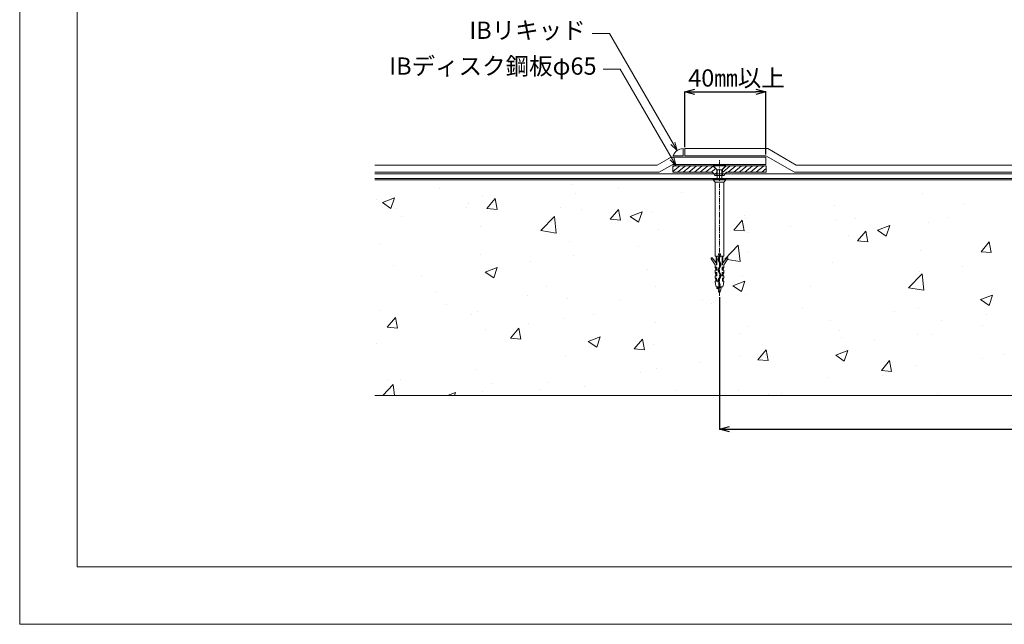
# Model space of a CAD drawing. Extents: x 0 to 1680, y 0 to 1188.
# Drawn here: x 0 to 686, y 0 to 421 of the extents above; entities that cross this region are included whole.
import ezdxf
from ezdxf.enums import TextEntityAlignment as Align

# ---------------------------------------------------------------- set-up
doc = ezdxf.new("R2010")
doc.units = 0
doc.header["$LTSCALE"] = 10
doc.header["$MEASUREMENT"] = 0
doc.linetypes.add('CENTER', pattern=[2, 1.25, -0.25, 0.25, -0.25])
doc.linetypes.add('HIDDEN2', pattern=[4.7625, 3.175, -1.5875])
doc.layers.get('0').update_dxf_attribs({"linetype": 'CONTINUOUS'})
doc.layers.get('Defpoints').update_dxf_attribs({"linetype": 'CONTINUOUS'})
for name, color, linetype, lineweight in [('IBリキッド', 7, 'CONTINUOUS', 13), ('IBｼｰﾄ', 7, 'CONTINUOUS', 18), ('中心線', 44, 'CENTER', 5), ('寸法線', 7, 'CONTINUOUS', 9), ('文字', 7, 'CONTINUOUS', 9), ('緩衝フォーム', 7, 'CONTINUOUS', 9), ('躯体', 7, 'CONTINUOUS', 13), ('輪郭線', 40, 'CONTINUOUS', 15), ('部材(積層鋼板)', 7, 'CONTINUOUS', 15), ('部材(ﾋﾞｽ類)', 7, 'CONTINUOUS', 13)]:
    doc.layers.add(name, color=color, linetype=linetype, lineweight=lineweight)
doc.layers.add('図面枠', color=7, linetype='CONTINUOUS', lineweight=9, plot=False)
doc.styles.add('基本スタイル', font='msgothic.ttc')
doc.dimstyles.new('建築製図用（1：1）', dxfattribs={"dimtxt": 12, "dimasz": 7, "dimexe": 0, "dimexo": 1, "dimgap": 1.5, "dimtad": 3, "dimdsep": 46, "dimtxsty": '基本スタイル', "dimblk": 'OPEN30', "dimblk1": 'OPEN30', "dimblk2": 'OPEN30', "dimcen": 2.5, "dimclrd": 256, "dimclre": 256, "dimclrt": 256, "dimadec": 0, "dimazin": 0, "dimtfac": 1, "dimtmove": 0, "dimatfit": 3, "dimldrblk": 'OPEN30', "dimfxl": 1, "dimarcsym": 0})

# ---------------------------------------------------------------- blocks, each defined once
blk = doc.blocks.new('_Open30')
at = {"color": 0, "linetype": 'ByBlock', "lineweight": -2}
for p, q in [((-1, 0.267949), (0, 0)), ((0, 0), (-1, -0.267949)), ((0, 0), (-1, 0))]:
    blk.add_line(p, q, dxfattribs=at)
blk = doc.blocks.new('*D41')
at = {"layer": 'Defpoints', "color": 0}
for p in [(487.44, 228.75), (1087.44, 228.75), (1087.44, 135.75)]:
    blk.add_point(p, dxfattribs=at)
at = {"layer": '寸法線', "lineweight": -2}
for p, q in [((487.44, 227.75), (487.44, 135.75)), ((1087.44, 227.75), (1087.44, 135.75)), ((494.44, 135.75), (1080.44, 135.75))]:
    blk.add_line(p, q, dxfattribs=at)
at = {"layer": '寸法線', "lineweight": -2, "xscale": 7, "yscale": 7, "zscale": 7, "rotation": 180}
blk.add_blockref('_Open30', (487.44, 135.75), dxfattribs=at)
at = {"layer": '寸法線', "lineweight": -2, "xscale": 7, "yscale": 7, "zscale": 7}
blk.add_blockref('_Open30', (1087.44, 135.75), dxfattribs=at)
at = {"layer": '寸法線', "insert": (787.44, 144.35), "char_height": 12, "attachment_point": 5, "style": '基本スタイル'}
blk.add_mtext('\\L1200', dxfattribs=at)
blk = doc.blocks.new('*D42')
at = {"layer": 'Defpoints', "color": 0}
for p in [(519.69, 370.68), (463.19, 331.15), (519.69, 326.15)]:
    blk.add_point(p, dxfattribs=at)
at = {"layer": '寸法線', "lineweight": -2}
for p, q in [((463.19, 332.15), (463.19, 370.68)), ((470.19, 370.68), (512.69, 370.68)), ((519.69, 327.15), (519.69, 370.68))]:
    blk.add_line(p, q, dxfattribs=at)
at = {"layer": '寸法線', "lineweight": -2, "xscale": 7, "yscale": 7, "zscale": 7, "rotation": 180}
blk.add_blockref('_Open30', (463.19, 370.68), dxfattribs=at)
at = {"layer": '寸法線', "lineweight": -2, "xscale": 7, "yscale": 7, "zscale": 7}
blk.add_blockref('_Open30', (519.69, 370.68), dxfattribs=at)
at = {"layer": '寸法線', "insert": (499.28, 378.79), "char_height": 12, "attachment_point": 5, "style": '基本スタイル'}
blk.add_mtext('40㎜以上', dxfattribs=at)

msp = doc.modelspace()

# ---------------------------------------------------------------- hatches: boundary and pattern name
at = {"layer": '部材(積層鋼板)'}
h = msp.add_hatch(dxfattribs=at)
h.set_pattern_fill('ANSI31', color=4, scale=20, angle=354.8167102, style=0, double=1)
h.set_pattern_definition([(39.81671, (46822.584, 18155.6768), (-1.60083435, 1.92024201), [])])
h.paths.add_polyline_path([(492.0541, 314.4666, -0.22463265), (492.4407, 314.6495), (519.9407, 314.6495), (519.9407, 318.8995, 0.41421356), (519.6907, 319.1495), (492.0474, 319.1495), (489.4102, 316.5301), (489.4102, 312.6495), (490.5612, 312.6495, 0.02211867), (490.5907, 312.6824)])
h.paths.add_polyline_path([(455.1907, 319.1495, 0.41421356), (454.9407, 318.8995), (454.9407, 314.6495), (482.4407, 314.6495, -0.22463265), (482.8273, 314.4666), (484.2907, 312.6824, 0.02211867), (484.3202, 312.6495), (485.4707, 312.6495), (485.4707, 316.5301), (482.8335, 319.1495)])
h.paths.add_polyline_path([(484.6773, 312.4995), (485.4707, 312.4995), (485.4707, 312.6495), (484.3202, 312.6495, 0.20151275)])
h.paths.add_polyline_path([(490.2042, 312.4995, 0.20151275), (490.5612, 312.6495), (489.4102, 312.6495), (489.4102, 312.4995)])

# ---------------------------------------------------------------- linework, layer by layer
at = {"layer": 'IBリキッド'}
for p, q in [((462.1907, 326.1495), (462.1907, 331.1495)), ((455.1907, 326.1495), (462.1907, 326.1495))]:
    msp.add_line(p, q, dxfattribs=at)
msp.add_arc((462.1907, 323.7495), 7.4, 90, 161.0753556, dxfattribs=at)
at = {"layer": 'IBｼｰﾄ'}
for p, q in [((521.0305, 331.1495), (463.1907, 331.1495)), ((463.1907, 326.1495), (463.1907, 331.1495)), ((521.0305, 331.1495), (540.9491, 319.6495)), ((443.9901, 319.6495), (452.0486, 324.3021)), ((519.6907, 325.1495), (455.1907, 325.1495)), ((463.1907, 326.1495), (519.6907, 326.1495)), ((519.6907, 326.1495), (539.6093, 314.6495)), ((519.6907, 320.1495), (519.6907, 325.1495)), ((247.4407, 319.6495), (443.9901, 319.6495)), ((445.3298, 314.6495), (454.5486, 319.972)), ((519.6907, 320.1495), (455.1907, 320.1495)), ((540.9491, 319.6495), (1043.9901, 319.6495)), ((247.4407, 314.6495), (445.3298, 314.6495)), ((539.6093, 314.6495), (1045.3298, 314.6495))]:
    msp.add_line(p, q, dxfattribs=at)
for radius in [6.25, 1.25]:
    msp.add_arc((455.1907, 318.8995), radius, 90, 120.9085138, dxfattribs=at)
at = {"layer": '中心線', "ltscale": 0.25}
msp.add_line((487.4407, 228.7481), (487.4407, 323.4495), dxfattribs=at)
at = {"layer": '図面枠'}
msp.add_lwpolyline([(1680, 0), (1680, 1188), (0, 1188), (0, 0)], close=True, dxfattribs=at)
at = {"layer": '寸法線'}
for p, q in [((410.7637, 411.3964), (398.7637, 411.3964)), ((457.8896, 329.7711), (410.7637, 411.3964)), ((418.3487, 386.4599), (406.3487, 386.4599)), ((457.21, 319.1495), (418.3487, 386.4599))]:
    msp.add_line(p, q, dxfattribs=at)
for points in [[(453.6469, 334.0138), (457.8896, 329.7711), (456.3367, 335.5667)], [(452.9673, 323.3921), (457.21, 319.1495), (455.6571, 324.945)]]:
    msp.add_lwpolyline(points, dxfattribs=at)
at = {"layer": '緩衝フォーム'}
for p, q in [((247.4407, 313.6495), (1327.4407, 313.6495)), ((247.4407, 310.3161), (1327.4407, 310.3161))]:
    msp.add_line(p, q, dxfattribs=at)
at = {"layer": '躯体'}
for p, q in [((247.4407, 309.3161), (1327.4407, 309.3161)), ((247.4407, 159.3161), (1327.4407, 159.3161))]:
    msp.add_line(p, q, dxfattribs=at)
at = {"layer": '躯体', "color": 8, "linetype": 'Continuous'}
for p, q in [((292.5502, 303.2395), (292.5502, 303.2395)), ((384.4561, 306.4852), (384.4561, 306.4852)), ((417.3301, 304.1569), (417.3301, 304.1569)), ((248.6695, 295.6655), (248.6695, 295.6655)), ((252.6551, 293.5496), (261.0573, 296.7749)), ((258.6241, 289.5234), (261.0573, 296.7749)), ((322.1297, 297.4881), (322.1297, 297.4881)), ((325.2951, 289.4926), (331.0802, 296.387)), ((332.4677, 288.865), (331.0802, 296.387)), ((387.2893, 300.2019), (387.2893, 300.2019)), ((461.2687, 300.9167), (461.2687, 300.9167)), ((629.161, 300.1159), (629.161, 300.1159)), ((252.6551, 293.5496), (258.6241, 289.5234)), ((261.5169, 289.8058), (261.5169, 289.8058)), ((311.5033, 290.2245), (311.5033, 290.2245)), ((312.7282, 292.9589), (312.7282, 292.9589)), ((325.2951, 289.4926), (332.4677, 288.865)), ((376.7869, 290.2523), (376.7869, 290.2523)), ((391.2864, 288.9041), (391.2864, 288.9041)), ((411.3663, 281.9623), (417.1514, 288.8567)), ((418.5389, 281.3348), (417.1514, 288.8567)), ((567.5486, 291.6666), (567.5486, 291.6666)), ((658.2703, 292.7039), (658.2703, 292.7039)), ((266.0554, 284.2412), (266.0554, 284.2412)), ((363.0537, 274.0494), (372.4004, 283.7906)), ((373.7262, 272.3942), (372.4004, 283.7906)), ((411.3663, 281.9623), (418.5389, 281.3348)), ((425.1106, 283.939), (433.5128, 287.1643)), ((425.1106, 283.939), (431.0797, 279.9128)), ((431.0797, 279.9128), (433.5128, 287.1643)), ((440.8456, 287.5458), (440.8456, 287.5458)), ((497.4375, 274.432), (503.2226, 281.3264)), ((504.6101, 273.8045), (503.2226, 281.3264)), ((504.9043, 284.8392), (504.9043, 284.8392)), ((505.2222, 282.6694), (505.2222, 282.6694)), ((568.963, 282.1326), (568.963, 282.1326)), ((582.4842, 282.7265), (582.4842, 282.7265)), ((647.0625, 282.9472), (647.0625, 282.9472)), ((321.304, 276.8915), (321.304, 276.8915)), ((444.6094, 274.9872), (444.6094, 274.9872)), ((497.4375, 274.432), (504.6101, 273.8045)), ((537.0364, 276.7432), (537.0364, 276.7432)), ((597.5661, 274.3285), (605.9684, 277.5538)), ((597.5661, 274.3285), (603.5352, 270.3023)), ((603.5352, 270.3023), (605.9684, 277.5538)), ((633.0217, 279.426), (633.0217, 279.426)), ((363.0537, 274.0494), (373.7262, 272.3942)), ((506.9956, 272.7882), (506.9956, 272.7882)), ((577.0802, 270.9346), (577.0802, 270.9346)), ((583.5088, 266.9018), (589.2938, 273.7962)), ((590.6814, 266.2743), (589.2938, 273.7962)), ((251.3217, 264.8789), (251.3217, 264.8789)), ((382.997, 266.5379), (382.997, 266.5379)), ((431.2096, 262.8108), (431.2096, 262.8108)), ((491.1227, 254.1871), (500.4693, 263.9283)), ((501.7951, 252.5319), (500.4693, 263.9283)), ((583.5088, 266.9018), (590.6814, 266.2743)), ((669.58, 259.3715), (675.3651, 266.2659)), ((676.7526, 258.744), (675.3651, 266.2659)), ((320.6705, 257.5408), (320.6705, 257.5408)), ((385.7618, 256.8275), (385.7618, 256.8275)), ((491.1227, 254.1871), (491.7432, 254.0909)), ((492.8099, 253.9255), (501.7951, 252.5319)), ((507.0979, 258.922), (507.0979, 258.922)), ((627.7018, 260.1686), (627.7018, 260.1686)), ((669.58, 259.3715), (676.7526, 258.744)), ((260.0578, 249.8586), (260.0578, 249.8586)), ((324.2839, 245.2353), (332.6861, 248.4606)), ((330.253, 241.2091), (332.6861, 248.4606)), ((355.721, 252.8725), (355.721, 252.8725)), ((437.1155, 246.9094), (437.1155, 246.9094)), ((566.0894, 251.7193), (566.0894, 251.7193)), ((656.7427, 249.3294), (656.7427, 249.3294)), ((279.9349, 242.8951), (279.9349, 242.8951)), ((324.2839, 245.2353), (330.253, 241.2091)), ((503.763, 242.7222), (503.763, 242.7222)), ((619.1916, 234.3249), (628.5382, 244.066)), ((626.7019, 245.3745), (626.7019, 245.3745)), ((629.864, 232.6697), (628.5382, 244.066)), ((367.1332, 234.8968), (367.1332, 234.8968)), ((443.1502, 235.04), (443.1502, 235.04)), ((496.7395, 235.6248), (505.1417, 238.8501)), ((496.7395, 235.6248), (502.7085, 231.5986)), ((502.7085, 231.5986), (505.1417, 238.8501)), ((550.9159, 235.3971), (550.9159, 235.3971)), ((619.1916, 234.3249), (629.864, 232.6697)), ((289.36, 231.6395), (289.36, 231.6395)), ((353.4187, 228.9329), (353.4187, 228.9329)), ((381.5378, 226.5907), (381.5378, 226.5907)), ((505.4681, 229.4138), (505.4681, 229.4138)), ((669.195, 226.0142), (677.5972, 229.2395)), ((675.1641, 221.988), (677.5972, 229.2395)), ((297.1508, 222.8842), (297.1508, 222.8842)), ((417.4774, 226.2263), (417.4774, 226.2263)), ((475.4273, 225.4588), (475.4273, 225.4588)), ((481.5361, 223.5197), (481.5361, 223.5197)), ((545.5948, 220.8131), (545.5948, 220.8131)), ((626.2426, 220.2214), (626.2426, 220.2214)), ((669.195, 226.0142), (675.1641, 221.988)), ((250.6031, 218.2271), (250.6031, 218.2271)), ((255.874, 206.7598), (261.6591, 213.6542)), ((263.0466, 206.1322), (261.6591, 213.6542)), ((314.6618, 215.5205), (314.6618, 215.5205)), ((319.2114, 217.5935), (319.2114, 217.5935)), ((378.7205, 212.8139), (378.7205, 212.8139)), ((399.6412, 215.4814), (399.6412, 215.4814)), ((609.6535, 218.1066), (609.6535, 218.1066)), ((673.7122, 215.4), (673.7122, 215.4)), ((255.874, 206.7598), (263.0466, 206.1322)), ((258.5986, 209.9113), (258.5986, 209.9113)), ((341.9453, 199.2295), (347.7303, 206.1239)), ((349.1179, 198.602), (347.7303, 206.1239)), ((354.1934, 209.4981), (354.1934, 209.4981)), ((442.7792, 210.1073), (442.7792, 210.1073)), ((506.8379, 207.4007), (506.8379, 207.4007)), ((564.6302, 211.7721), (564.6302, 211.7721)), ((642.1081, 211.3476), (642.1081, 211.3476)), ((670.6222, 207.9834), (670.6222, 207.9834)), ((324.1526, 205.5431), (324.1526, 205.5431)), ((341.9453, 199.2295), (349.1179, 198.602)), ((395.9128, 196.921), (404.315, 200.1463)), ((401.8818, 192.8948), (404.315, 200.1463)), ((502.3038, 202.7749), (502.3038, 202.7749)), ((570.8966, 204.6942), (570.8966, 204.6942)), ((572.1257, 199.335), (572.1257, 199.335)), ((625.1744, 202), (625.1744, 202)), ((634.9552, 201.9876), (634.9552, 201.9876)), ((248.3666, 195.5657), (248.3666, 195.5657)), ((395.9128, 196.921), (401.8818, 192.8948)), ((428.0165, 191.6992), (433.8016, 198.5936)), ((435.1891, 191.0717), (433.8016, 198.5936)), ((441.691, 195.0927), (441.691, 195.0927)), ((595.1336, 198.0451), (595.1336, 198.0451)), ((380.0786, 186.6434), (380.0786, 186.6434)), ((428.0165, 191.6992), (435.1891, 191.0717)), ((502.1434, 187.3224), (502.1434, 187.3224)), ((514.0877, 184.169), (519.8728, 191.0634)), ((519.3476, 188.0677), (519.3476, 188.0677)), ((521.2603, 183.5415), (519.8728, 191.0634)), ((568.3683, 187.3105), (576.7705, 190.5358)), ((568.3683, 187.3105), (574.3374, 183.2843)), ((574.3374, 183.2843), (576.7705, 190.5358)), ((685.3962, 187.9563), (685.3962, 187.9563)), ((473.8997, 182.0844), (473.8997, 182.0844)), ((514.0877, 184.169), (521.2603, 183.5415)), ((600.1589, 176.6387), (605.944, 183.5331)), ((607.3315, 176.0112), (605.944, 183.5331)), ((624.7834, 180.2741), (624.7834, 180.2741)), ((670.8619, 184.9995), (670.8619, 184.9995)), ((317.7522, 177.6463), (317.7522, 177.6463)), ((432.161, 175.3098), (432.161, 175.3098)), ((443.8589, 178.1294), (443.8589, 178.1294)), ((563.171, 171.8248), (563.171, 171.8248)), ((600.1589, 176.6387), (607.3315, 176.0112)), ((600.8795, 172.987), (600.8795, 172.987)), ((252.9677, 159.3161), (260.2409, 166.8964)), ((257.1394, 169.964), (257.1394, 169.964)), ((261.1228, 159.3161), (260.2409, 166.8964)), ((265.4858, 170.6424), (265.4858, 170.6424)), ((329.5445, 167.9358), (329.5445, 167.9358)), ((368.0729, 168.152), (368.0729, 168.152)), ((393.6032, 165.2293), (393.6032, 165.2293)), ((297.9487, 159.3161), (303.4883, 161.4426)), ((302.7748, 159.3161), (303.4883, 161.4426)), ((322.6251, 162.1687), (322.6251, 162.1687)), ((362.1787, 163.2972), (362.1787, 163.2972)), ((457.6619, 162.5227), (457.6619, 162.5227)), ((500.8446, 162.8277), (500.8446, 162.8277)), ((521.7206, 159.8161), (521.7206, 159.8161)), ((530.8972, 160.9744), (530.8972, 160.9744)), ((639.0539, 160.654), (639.0539, 160.654))]:
    msp.add_line(p, q, dxfattribs=at)
at = {"layer": '輪郭線'}
msp.add_lwpolyline([(1640, 1148), (40, 1148), (40, 40), (1640, 40)], close=True, dxfattribs=at)
at = {"layer": '部材(積層鋼板)'}
msp.add_lwpolyline([(492.0541, 314.4666, -0.22463265), (492.4407, 314.6495), (519.9407, 314.6495), (519.9407, 318.8995, 0.41421356), (519.6907, 319.1495), (455.1907, 319.1495, 0.41421356), (454.9407, 318.8995), (454.9407, 314.6495), (482.4407, 314.6495, -0.22463265), (482.8273, 314.4666), (484.2907, 312.6824, 0.22463265), (484.6773, 312.4995), (490.2042, 312.4995, 0.22463265), (490.5907, 312.6824)], format="xyb", close=True, dxfattribs=at)
at = {"layer": '部材(積層鋼板)', "linetype": 'HIDDEN2', "ltscale": 0.05}
for points in [[(482.8335, 319.1495), (485.4707, 316.5301), (485.4707, 312.4995)], [(492.0474, 319.1495), (489.4102, 316.5301), (489.4102, 312.4995)]]:
    msp.add_lwpolyline(points, dxfattribs=at)
at = {"layer": '部材(ﾋﾞｽ類)'}
for p, q in [((482.9407, 319.1495), (491.9407, 319.1495)), ((489.1107, 316.3195), (485.7707, 316.3195)), ((482.9436, 309.3161), (491.9379, 309.3161)), ((490.4407, 307.801), (484.4407, 307.801)), ((488.6138, 234.9178), (485.6033, 233.8665)), ((488.3274, 234.9178), (485.6033, 233.9665)), ((486.1477, 234.9178), (486.2337, 234.597)), ((488.7337, 234.9178), (486.5241, 233.5131)), ((488.3891, 232.1413), (486.7491, 231.5695)), ((488.3891, 232.0413), (486.7491, 231.4695)), ((488.0742, 232.4562), (486.9824, 231.8028)), ((487.9141, 231.859), (487.1087, 231.3315))]:
    msp.add_line(p, q, dxfattribs=at)
for points in [[(485.7707, 309.9178), (485.7707, 315.9053, 0.19891237), (485.4778, 316.6124), (482.9407, 319.1495), (482.9407, 319.4495), (491.9407, 319.4495), (491.9407, 319.1495), (489.4036, 316.6124, 0.19891237), (489.1107, 315.9053), (489.1107, 309.9178)], [(487.0924, 256.1689), (485.5964, 256.1688), (485.5964, 250.3066), (485.3298, 250.3066), (485.3298, 251.0595, 0.13354901), (485.2609, 251.3127), (485.0631, 251.5716)], [(487.7772, 234.9178), (487.797, 236.6204, 0.12682581), (487.615, 237.3262), (486.8874, 238.6436, -0.2565449), (486.8812, 239.1866), (488.4678, 242.155, 0.25125453), (488.4664, 243.3155), (487.0143, 246.3373, -0.21890026), (487.0081, 246.6976), (488.3791, 249.8639, 0.2090954), (488.3755, 250.8476), (487.1079, 253.7999, -0.19910933), (487.1041, 254.1049), (487.6846, 255.5558, 0.09543817), (487.7891, 256.0981), (487.7891, 256.8889, 3.64982369), (487.0924, 256.8889), (487.0924, 256.0981, -0.10521399), (487.0262, 255.7874), (486.4571, 254.3633, 0.20644448), (486.4804, 253.4965), (487.8284, 250.5889, -0.21270383), (487.8353, 250.1298), (486.4671, 246.9314, 0.20973763), (486.4753, 246.0516), (487.854, 242.9871, -0.27150438), (487.8169, 242.4178), (486.2694, 239.4952, 0.24864486), (486.27, 238.3454), (486.9955, 236.9781, -0.12257003), (487.0845, 236.6204), (487.1043, 234.9178)], [(487.797, 236.6204), (487.7638, 236.6204, 0.12682577), (487.586, 237.3102), (486.8585, 238.6274, -0.25649014), (486.852, 239.2023), (488.4385, 242.1707, 0.25363649), (488.4321, 243.3092), (486.9844, 246.3229, -0.21890026), (486.9778, 246.711), (488.3487, 249.8771, 0.2090954), (488.3452, 250.8342), (487.0774, 253.7868, -0.19907242), (487.0733, 254.1172), (487.6443, 255.545, 0.09985407), (487.7559, 256.0981), (487.7559, 256.9081, 3.86776879), (487.1255, 256.9081), (487.1255, 256.0981, -0.09543816), (487.0686, 255.8023), (486.4882, 254.3518, 0.20663884), (486.5105, 253.5104), (487.8585, 250.6028, -0.21270383), (487.8658, 250.1168), (486.4976, 246.9184, 0.20973763), (486.5055, 246.0653), (487.8839, 243.0013, -0.27036389), (487.8454, 242.4007), (486.2988, 239.4797, 0.24864486), (486.2993, 238.3609), (487.0248, 236.9937, -0.12257003), (487.1176, 236.6204), (487.0845, 236.6204)], [(487.7891, 256.1689), (489.285, 256.1688), (489.285, 250.3066), (489.5517, 250.3066), (489.5517, 251.0595, -0.13354901), (489.6205, 251.3127), (489.8183, 251.5716)]]:
    msp.add_lwpolyline(points, format="xyb", dxfattribs=at)
msp.add_lwpolyline([(492.4662, 255.0371), (489.8183, 251.5716), (489.8183, 256.061, -0.355962), (489.9833, 256.2634), (490.1917, 256.3099), (490.2628, 256.3455), (490.3339, 256.3455), (490.405, 256.381), (490.4228, 256.381), (490.4228, 307.7182, -0.19891237), (490.4813, 307.8596), (491.9379, 309.3161), (491.9379, 309.9178), (482.9436, 309.9178), (482.9436, 309.3161), (484.4001, 307.8596, -0.19891237), (484.4587, 307.7182), (484.4587, 256.381), (484.4765, 256.381), (484.5476, 256.3455), (484.6187, 256.3455), (484.6898, 256.3099), (484.8981, 256.2634, -0.355962), (485.0631, 256.061), (485.0631, 251.5716), (482.4153, 255.0371, 0.9827705), (481.6925, 254.5045), (484.4407, 250.3067), (484.5296, 248.7067), (485.5963, 248.7067), (485.5963, 246.4845), (484.4407, 246.4845), (484.5296, 244.8667), (485.543, 244.8667), (485.4719, 242.6623), (484.4407, 242.6623), (484.5296, 241.0445), (485.4007, 241.0445), (485.3296, 238.8223), (484.4407, 238.8223), (484.5487, 236.6818), (485.1907, 234.9178), (489.6907, 234.9178), (490.3328, 236.6818), (490.4407, 238.8223), (489.5518, 238.8223), (489.4807, 241.0445), (490.3518, 241.0445), (490.4407, 242.6623), (489.4096, 242.6623), (489.3385, 244.8667), (490.3518, 244.8667), (490.4407, 246.4845), (489.2852, 246.4845), (489.2852, 248.7067), (490.3518, 248.7067), (490.4407, 250.3067), (493.189, 254.5045, 0.9827705)], format="xyb", close=True, dxfattribs=at)
for points in [[(484.5296, 248.7067), (484.5296, 248.4578), (484.8318, 247.6934), (484.8674, 246.4845)], [(490.3518, 248.7067), (490.3518, 248.4578), (490.0496, 247.6934), (490.0141, 246.4845)], [(484.9207, 242.6623), (484.903, 243.8712), (484.5296, 244.6712), (484.5296, 244.8667)], [(484.5296, 241.0445), (484.5296, 240.8667), (484.9741, 240.0312), (484.9918, 238.8223)], [(490.3518, 241.0445), (490.3518, 240.8667), (489.9074, 240.0312), (489.8896, 238.8223)], [(489.9607, 242.6623), (489.9785, 243.8712), (490.3518, 244.6712), (490.3518, 244.8667)], [(486.6552, 234.9178), (486.2337, 234.597), (485.6033, 233.9665), (485.6033, 233.8665), (486.5241, 233.5131), (486.9824, 231.8028), (486.7491, 231.5695), (486.7491, 231.4695), (487.1087, 231.3315), (487.4407, 230.0922), (487.9141, 231.859), (488.3891, 232.0413), (488.3891, 232.1413), (488.0742, 232.4562), (488.7337, 234.9178)], [(487.1176, 234.9178), (487.1176, 235.895), (487.7638, 235.895), (487.7638, 234.9178)]]:
    msp.add_lwpolyline(points, dxfattribs=at)

# ---------------------------------------------------------------- texts
at = {"layer": '文字', "style": '基本スタイル'}
for s, p in [('IBリキッド', (394.2231, 407.5579)), ('IBディスク鋼板φ65', (401.8081, 382.6214))]:
    msp.add_text(s, height=12, dxfattribs=at).set_placement(p, align=Align.RIGHT)

# ---------------------------------------------------------------- dimensions: what is measured, and where the dimension line sits
at = {"layer": '寸法線'}
dim = msp.add_linear_dim(base=(519.6925, 370.6776), p1=(463.1907, 331.1495), p2=(519.6925, 326.1472), text='40㎜以上', dimstyle='建築製図用（1：1）', override={"dimtxsty": '基本スタイル', "dimtfill": 0, "dimtfillclr": 0}, dxfattribs=at)
dim.commit()
dim.dimension.update_dxf_attribs({"geometry": '*D42', "text_midpoint": (499.281, 370.6776), "dimtype": 160})
dim = msp.add_linear_dim(base=(1087.4407, 135.7481), p1=(487.4407, 228.7481), p2=(1087.4407, 228.7481), text='\\L1200', dimstyle='建築製図用（1：1）', override={"dimtxsty": '基本スタイル', "dimtfill": 0, "dimtfillclr": 0}, dxfattribs=at)
dim.commit()
dim.dimension.update_dxf_attribs({"geometry": '*D41', "text_midpoint": (787.4407, 144.3468)})

doc.saveas('drawing.dxf')
